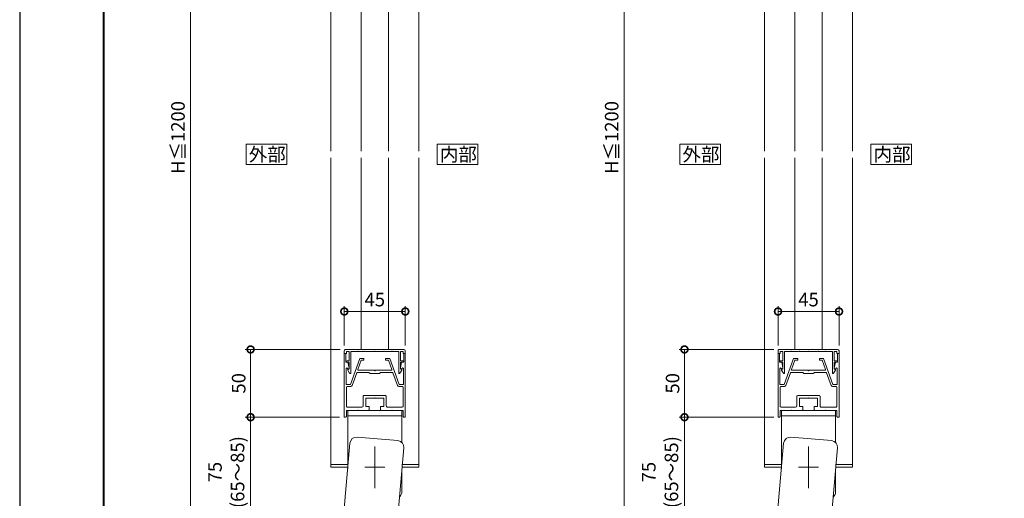
# Model space of a CAD drawing. Units: millimetres. Extents: x 0 to 1680, y 0 to 1188.
# Drawn here: x 0 to 726, y 444 to 797 of the extents above; entities that cross this region are included whole.
import ezdxf

# ---------------------------------------------------------------- set-up
doc = ezdxf.new("R2010")
doc.units = ezdxf.units.MM
doc.header["$LTSCALE"] = 4
doc.linetypes.add('AM_ISO08W050', pattern=[18, 12, -1.5, 3, -1.5])
doc.linetypes.add('AM_ISO08W050x2', pattern=[9, 6, -0.75, 1.5, -0.75])
for name, color, linetype, lineweight in [('AM_0', 7, 'Continuous', 18), ('AM_1', 14, 'Continuous', 40), ('AM_5', 3, 'Continuous', 9), ('AM_7', 4, 'AM_ISO08W050', 9)]:
    doc.layers.add(name, color=color, linetype=linetype, lineweight=lineweight)
doc.layers.add('AM_VIEWS', color=1, linetype='Continuous', lineweight=25, plot=False)
doc.styles.add('ゴシック', font='msgothic.ttc')
doc.dimstyles.new('VF$0', dxfattribs={"dimtxt": 10, "dimasz": 10, "dimexe": 4, "dimexo": 4, "dimgap": 2.5, "dimtad": 1, "dimdsep": 46, "dimtxsty": 'ゴシック', "dimblk": 'DOTSMALL', "dimcen": 0, "dimclrd": 256, "dimclre": 256, "dimclrt": 2, "dimadec": 0, "dimazin": 2, "dimtp": 0.1, "dimtm": 0.1, "dimtfac": 0.71, "dimtmove": 0, "dimatfit": 3, "dimldrblk": 'OPEN30', "dimfxl": 1, "dimlwd": -1, "dimlwe": -1, "dimarcsym": 0})

# ---------------------------------------------------------------- blocks, each defined once
blk = doc.blocks.new('_DotSmall')
at = {"color": 0, "linetype": 'ByBlock', "const_width": 0.5}
blk.add_lwpolyline([(-0.0625, 0, 1), (0.0625, 0, 1)], format="xyb", close=True, dxfattribs=at)
blk = doc.blocks.new('*D4')
at = {"layer": 'AM_5', "linetype": 'Continuous'}
for p, q in [((236, 504.07), (166.37, 504.07)), ((170.37, 504.07), (170.37, 423)), ((258, 423), (166.37, 423))]:
    blk.add_line(p, q, dxfattribs=at)
at = {"layer": 'Defpoints', "color": 0}
for p in [(240, 504.07), (170.37, 423), (262, 423)]:
    blk.add_point(p, dxfattribs=at)
at = {"layer": 'AM_5', "xscale": 10, "yscale": 10, "zscale": 10}
for p, rotation in [((170.37, 504.07), 90), ((170.37, 423), 270)]:
    blk.add_blockref('_DotSmall', p, dxfattribs=dict(at, rotation=rotation))
at = {"layer": 'AM_5', "color": 2, "insert": (153.69, 463.54), "char_height": 10, "attachment_point": 5, "rotation": 90, "style": 'ゴシック'}
blk.add_mtext('75\\P(65～85)', dxfattribs=at)
blk = doc.blocks.new('_Open30')
at = {"color": 0, "linetype": 'ByBlock', "lineweight": -2}
for p, q in [((-1, 0.267949), (0, 0)), ((0, 0), (-1, -0.267949)), ((0, 0), (-1, 0))]:
    blk.add_line(p, q, dxfattribs=at)
blk = doc.blocks.new('*D5')
at = {"layer": 'AM_5', "linetype": 'Continuous'}
for p, q in [((236.5, 554.07), (166.37, 554.07)), ((170.37, 504.07), (170.37, 554.07)), ((235.5, 504.07), (166.37, 504.07))]:
    blk.add_line(p, q, dxfattribs=at)
at = {"layer": 'Defpoints', "color": 0}
for p in [(170.37, 554.07), (240.5, 554.07), (239.5, 504.07)]:
    blk.add_point(p, dxfattribs=at)
at = {"layer": 'AM_5', "xscale": 10, "yscale": 10, "zscale": 10}
for p, rotation in [((170.37, 554.07), 90), ((170.37, 504.07), 270)]:
    blk.add_blockref('_DotSmall', p, dxfattribs=dict(at, rotation=rotation))
at = {"layer": 'AM_5', "color": 2, "insert": (162.86, 529.07), "char_height": 10, "attachment_point": 5, "rotation": 90, "style": 'ゴシック'}
blk.add_mtext('50', dxfattribs=at)
blk = doc.blocks.new('*D6')
at = {"layer": 'AM_5', "linetype": 'Continuous'}
for p, q in [((239.5, 557.07), (239.5, 586.07)), ((284.5, 582.07), (239.5, 582.07)), ((284.5, 557.07), (284.5, 586.07))]:
    blk.add_line(p, q, dxfattribs=at)
at = {"layer": 'Defpoints', "color": 0}
for p in [(239.5, 582.07), (239.5, 553.07), (284.5, 553.07)]:
    blk.add_point(p, dxfattribs=at)
at = {"layer": 'AM_5', "xscale": 10, "yscale": 10, "zscale": 10, "rotation": 180}
blk.add_blockref('_DotSmall', (239.5, 582.07), dxfattribs=at)
at = {"layer": 'AM_5', "xscale": 10, "yscale": 10, "zscale": 10}
blk.add_blockref('_DotSmall', (284.5, 582.07), dxfattribs=at)
at = {"layer": 'AM_5', "color": 2, "insert": (262, 589.57), "char_height": 10, "attachment_point": 5, "style": 'ゴシック'}
blk.add_mtext('45', dxfattribs=at)
blk = doc.blocks.new('_Open')
at = {"color": 0, "linetype": 'ByBlock', "lineweight": -2}
for p, q in [((-1, 0.166667), (0, 0)), ((-1, -0.166667), (0, 0)), ((0, 0), (-1, 0))]:
    blk.add_line(p, q, dxfattribs=at)
blk = doc.blocks.new('*D9')
at = {"layer": 'AM_5', "linetype": 'Continuous'}
for p, q in [((258, 998), (122, 998)), ((126, 988), (126, 433)), ((258, 423), (122, 423))]:
    blk.add_line(p, q, dxfattribs=at)
at = {"layer": 'Defpoints', "color": 0}
for p in [(262, 998), (126, 423), (262, 423)]:
    blk.add_point(p, dxfattribs=at)
at = {"layer": 'AM_5', "xscale": 10, "yscale": 10, "zscale": 10}
for p, rotation in [((126, 998), 90), ((126, 423), 270)]:
    blk.add_blockref('_Open', p, dxfattribs=dict(at, rotation=rotation))
at = {"layer": 'AM_5', "color": 2, "insert": (118.07, 710.5), "char_height": 10, "attachment_point": 5, "rotation": 90, "style": 'ゴシック'}
blk.add_mtext('H≦1200', dxfattribs=at)
blk = doc.blocks.new('*D11')
at = {"layer": 'AM_5', "linetype": 'Continuous'}
for p, q in [((556.5, 504.07), (486.48, 504.07)), ((490.48, 504.07), (490.48, 423)), ((578, 423), (486.48, 423))]:
    blk.add_line(p, q, dxfattribs=at)
at = {"layer": 'Defpoints', "color": 0}
for p in [(560.5, 504.07), (490.48, 423), (582, 423)]:
    blk.add_point(p, dxfattribs=at)
at = {"layer": 'AM_5', "xscale": 10, "yscale": 10, "zscale": 10}
for p, rotation in [((490.48, 504.07), 90), ((490.48, 423), 270)]:
    blk.add_blockref('_DotSmall', p, dxfattribs=dict(at, rotation=rotation))
at = {"layer": 'AM_5', "color": 2, "insert": (473.81, 463.53), "char_height": 10, "attachment_point": 5, "rotation": 90, "style": 'ゴシック'}
blk.add_mtext('75\\P(65～85)', dxfattribs=at)
blk = doc.blocks.new('*D12')
at = {"layer": 'AM_5', "linetype": 'Continuous'}
for p, q in [((556.5, 554.07), (486.48, 554.07)), ((490.48, 504.07), (490.48, 554.07)), ((556.5, 504.07), (486.48, 504.07))]:
    blk.add_line(p, q, dxfattribs=at)
at = {"layer": 'Defpoints', "color": 0}
for p in [(490.48, 554.07), (560.5, 554.07), (560.5, 504.07)]:
    blk.add_point(p, dxfattribs=at)
at = {"layer": 'AM_5', "xscale": 10, "yscale": 10, "zscale": 10}
for p, rotation in [((490.48, 554.07), 90), ((490.48, 504.07), 270)]:
    blk.add_blockref('_DotSmall', p, dxfattribs=dict(at, rotation=rotation))
at = {"layer": 'AM_5', "color": 2, "insert": (482.98, 529.07), "char_height": 10, "attachment_point": 5, "rotation": 90, "style": 'ゴシック'}
blk.add_mtext('50', dxfattribs=at)
blk = doc.blocks.new('*D13')
at = {"layer": 'AM_5', "linetype": 'Continuous'}
for p, q in [((559.5, 557.07), (559.5, 586.07)), ((604.5, 582.07), (559.5, 582.07)), ((604.5, 557.07), (604.5, 586.07))]:
    blk.add_line(p, q, dxfattribs=at)
at = {"layer": 'Defpoints', "color": 0}
for p in [(559.5, 582.07), (559.5, 553.07), (604.5, 553.07)]:
    blk.add_point(p, dxfattribs=at)
at = {"layer": 'AM_5', "xscale": 10, "yscale": 10, "zscale": 10, "rotation": 180}
blk.add_blockref('_DotSmall', (559.5, 582.07), dxfattribs=at)
at = {"layer": 'AM_5', "xscale": 10, "yscale": 10, "zscale": 10}
blk.add_blockref('_DotSmall', (604.5, 582.07), dxfattribs=at)
at = {"layer": 'AM_5', "color": 2, "insert": (582, 589.57), "char_height": 10, "attachment_point": 5, "style": 'ゴシック'}
blk.add_mtext('45', dxfattribs=at)
blk = doc.blocks.new('*D15')
at = {"layer": 'AM_5', "linetype": 'Continuous'}
for p, q in [((578, 998), (442, 998)), ((446, 988), (446, 433)), ((578, 423), (442, 423))]:
    blk.add_line(p, q, dxfattribs=at)
at = {"layer": 'Defpoints', "color": 0}
for p in [(582, 998), (446, 423), (582, 423)]:
    blk.add_point(p, dxfattribs=at)
at = {"layer": 'AM_5', "xscale": 10, "yscale": 10, "zscale": 10}
for p, rotation in [((446, 998), 90), ((446, 423), 270)]:
    blk.add_blockref('_Open', p, dxfattribs=dict(at, rotation=rotation))
at = {"layer": 'AM_5', "color": 2, "insert": (438.07, 710.5), "char_height": 10, "attachment_point": 5, "rotation": 90, "style": 'ゴシック'}
blk.add_mtext('H≦1200', dxfattribs=at)

msp = doc.modelspace()

# ---------------------------------------------------------------- linework, layer by layer
at = {"layer": 'AM_0'}
for p, q in [((229.5, 948.1002), (229.5, 700.5)), ((252, 948.6003), (252, 700.5)), ((272, 948.6003), (272, 700.5)), ((294.5, 948.0999), (294.5, 700.5)), ((549.5, 948.1002), (549.5, 700.5)), ((614.5, 948.0999), (614.5, 700.5)), ((572, 814.0031), (572, 700.5)), ((592, 814.003), (592, 700.5)), ((229.5, 695.5), (229.5, 467.0724)), ((252, 695.5), (252, 554.0724)), ((272, 695.5), (272, 554.0724)), ((294.5, 695.5), (294.5, 467.0724)), ((549.5, 695.5), (549.5, 467.0724)), ((572, 695.5), (572, 554.0724)), ((572, 695.5), (572, 592.5338)), ((592, 695.5), (592, 554.0724)), ((592, 695.5), (592, 592.5338)), ((614.5, 695.5), (614.5, 467.0724)), ((239.4998, 551.0724), (239.4998, 553.0724)), ((240.4998, 554.0724), (283.4999, 554.0724)), ((243.0997, 552.4724), (240.9998, 552.4724)), ((240.9998, 552.4724), (240.9998, 551.0724)), ((243.0997, 552.4724), (243.0997, 545.6724)), ((249.1997, 552.4724), (244.1997, 552.4724)), ((244.1997, 552.4724), (244.1997, 536.6724)), ((249.4997, 552.7724), (249.1997, 552.4724)), ((249.7997, 552.4725), (249.4997, 552.7725)), ((254.6997, 552.4724), (249.7997, 552.4724)), ((254.6997, 552.4725), (254.9997, 552.7725)), ((254.9997, 552.7724), (255.2997, 552.4724)), ((255.2997, 552.4724), (261.6998, 552.4724)), ((261.6998, 552.4725), (261.9998, 552.7725)), ((261.9998, 552.7724), (262.2998, 552.4724)), ((262.2998, 552.4724), (268.6999, 552.4724)), ((268.9999, 552.7724), (268.6999, 552.4724)), ((269.2999, 552.4725), (268.9999, 552.7725)), ((274.1999, 552.4724), (269.2999, 552.4724)), ((274.1999, 552.4725), (274.5, 552.7725)), ((274.5, 552.7724), (274.7999, 552.4724)), ((274.7999, 552.4724), (279.7999, 552.4724)), ((279.7999, 552.4724), (279.7999, 536.6724)), ((280.8999, 552.4724), (280.8999, 545.6724)), ((282.9999, 552.4724), (280.8999, 552.4724)), ((282.9999, 551.0725), (282.9999, 552.4724)), ((284.4999, 551.0725), (284.4999, 553.0724)), ((559.4998, 551.0724), (559.4998, 553.0724)), ((560.4998, 554.0724), (603.4999, 554.0724)), ((563.0997, 552.4724), (560.9998, 552.4724)), ((560.9998, 552.4724), (560.9998, 551.0724)), ((563.0997, 552.4724), (563.0997, 545.6724)), ((569.1997, 552.4724), (564.1997, 552.4724)), ((564.1997, 552.4724), (564.1997, 536.6724)), ((569.4997, 552.7724), (569.1997, 552.4724)), ((569.7997, 552.4725), (569.4997, 552.7725)), ((574.6997, 552.4724), (569.7997, 552.4724)), ((574.6997, 552.4725), (574.9997, 552.7725)), ((574.9997, 552.7724), (575.2997, 552.4724)), ((575.2997, 552.4724), (581.6998, 552.4724)), ((581.6998, 552.4725), (581.9998, 552.7725)), ((581.9998, 552.7724), (582.2998, 552.4724)), ((582.2998, 552.4724), (588.6999, 552.4724)), ((588.9999, 552.7724), (588.6999, 552.4724)), ((589.2999, 552.4725), (588.9999, 552.7725)), ((594.1999, 552.4724), (589.2999, 552.4724)), ((594.1999, 552.4725), (594.5, 552.7725)), ((594.5, 552.7724), (594.7999, 552.4724)), ((594.7999, 552.4724), (599.7999, 552.4724)), ((599.7999, 552.4724), (599.7999, 536.6724)), ((600.8999, 552.4724), (600.8999, 545.6724)), ((602.9999, 552.4724), (600.8999, 552.4724)), ((602.9999, 551.0725), (602.9999, 552.4724)), ((604.4999, 551.0725), (604.4999, 553.0724)), ((239.4999, 551.0724), (239.4997, 504.0724)), ((240.9998, 551.0724), (239.4998, 551.0724)), ((239.4999, 551.0724), (240.1996, 551.0724)), ((240.6996, 544.5724), (240.6996, 550.5724)), ((241.3497, 545.6724), (243.0997, 545.6724)), ((250.9997, 547.3724), (244.012, 528.1737)), ((251.91, 546.0724), (249.4609, 539.3434)), ((253.9997, 547.3724), (250.9997, 547.3724)), ((253.9997, 546.0724), (251.91, 546.0724)), ((253.9997, 547.3724), (253.9997, 546.0724)), ((269.9993, 547.3723), (272.9993, 547.3723)), ((269.9993, 547.3723), (269.9993, 546.0723)), ((269.9993, 546.0723), (272.0891, 546.0723)), ((272.0891, 546.0723), (274.538, 539.3434)), ((272.9993, 547.3723), (279.9867, 528.1737)), ((282.6499, 545.6724), (280.8999, 545.6724)), ((282.9999, 551.0725), (284.4999, 551.0725)), ((283.2999, 544.5724), (283.2999, 550.5724)), ((284.4996, 551.0724), (283.7999, 551.0724)), ((284.4996, 551.0724), (284.4998, 504.0724)), ((560.9998, 551.0724), (559.4998, 551.0724)), ((559.5002, 551.0725), (559.5, 504.0725)), ((559.5002, 551.0725), (560.1999, 551.0725)), ((560.6999, 544.5725), (560.6999, 550.5725)), ((561.3497, 545.6724), (563.0997, 545.6724)), ((571, 547.3725), (564.0122, 528.1738)), ((571.9103, 546.0725), (569.4611, 539.3435)), ((574, 547.3725), (571, 547.3725)), ((574, 546.0725), (571.9103, 546.0725)), ((574, 547.3725), (574, 546.0725)), ((589.9996, 547.3724), (592.9996, 547.3723)), ((589.9996, 547.3724), (589.9996, 546.0724)), ((589.9996, 546.0724), (592.0893, 546.0724)), ((592.0893, 546.0724), (594.5383, 539.3435)), ((592.9996, 547.3723), (599.987, 528.1738)), ((602.6499, 545.6724), (600.8999, 545.6724)), ((602.9999, 551.0725), (604.4999, 551.0725)), ((603.3002, 544.5725), (603.3002, 550.5725)), ((604.4999, 551.0725), (603.8002, 551.0725)), ((604.4999, 551.0725), (604.5001, 504.0725)), ((240.6996, 544.5724), (242.1996, 544.5724)), ((240.7999, 539.9581), (240.7998, 528.1737)), ((241.3497, 544.5724), (243.0997, 544.5724)), ((241.9104, 540.0238), (241.9415, 539.8725)), ((241.9415, 539.8725), (242.7996, 539.8725)), ((242.1366, 538.8778), (243.4489, 536.4804)), ((242.1996, 544.5724), (243.0935, 540.233)), ((243.0997, 539.7724), (242.2497, 539.2817)), ((243.0997, 544.5724), (243.0997, 539.7724)), ((261.6995, 538.6724), (249.9307, 538.6724)), ((274.0682, 538.6724), (262.2995, 538.6724)), ((281.8631, 538.8778), (280.5508, 536.4804)), ((280.8999, 544.5724), (280.8999, 539.7724)), ((282.6499, 544.5724), (280.8999, 544.5724)), ((280.8999, 539.7724), (281.7499, 539.2817)), ((281.7998, 544.5724), (280.9059, 540.233)), ((282.057, 539.8725), (281.1997, 539.8725)), ((283.2999, 544.5724), (281.7998, 544.5724)), ((282.0965, 540.0641), (282.057, 539.8725)), ((283.198, 539.9148), (283.1998, 528.1737)), ((560.6999, 544.5725), (562.1998, 544.5725)), ((560.8001, 539.9581), (560.8001, 528.1737)), ((561.3497, 544.5724), (563.0997, 544.5724)), ((561.9106, 540.0239), (561.9418, 539.8726)), ((561.9418, 539.8726), (562.7999, 539.8726)), ((562.1366, 538.8778), (563.4489, 536.4804)), ((562.1998, 544.5725), (563.0937, 540.2331)), ((563.0997, 539.7724), (562.2497, 539.2817)), ((563.0997, 544.5724), (563.0997, 539.7724)), ((581.6998, 538.6725), (569.931, 538.6725)), ((594.0685, 538.6725), (582.2998, 538.6725)), ((601.8631, 538.8778), (600.5508, 536.4804)), ((600.8999, 544.5724), (600.8999, 539.7724)), ((602.6499, 544.5724), (600.8999, 544.5724)), ((600.8999, 539.7724), (601.7499, 539.2817)), ((601.8, 544.5725), (600.9062, 540.2331)), ((602.0573, 539.8726), (601.2, 539.8726)), ((603.3002, 544.5725), (601.8, 544.5725)), ((602.0967, 540.0641), (602.0573, 539.8726)), ((603.1983, 539.9148), (603.2001, 528.1737)), ((248.6573, 536.8434), (245.2318, 527.4317)), ((257.6995, 537.1724), (249.1272, 537.1724)), ((258.4995, 536.3724), (257.6995, 537.1724)), ((265.4995, 536.3724), (258.4995, 536.3724)), ((266.2995, 537.1724), (265.4995, 536.3724)), ((274.8717, 537.1724), (266.2995, 537.1724)), ((275.3415, 536.8434), (278.7669, 527.4317)), ((568.6576, 536.8435), (565.232, 527.4317)), ((577.6998, 537.1725), (569.1275, 537.1725)), ((578.4998, 536.3725), (577.6998, 537.1725)), ((585.4998, 536.3725), (578.4998, 536.3725)), ((586.2998, 537.1725), (585.4998, 536.3725)), ((594.8719, 537.1725), (586.2998, 537.1725)), ((595.3418, 536.8435), (598.7672, 527.4318)), ((244.012, 528.1737), (240.7998, 528.1737)), ((241.0998, 526.2737), (241.0997, 512.3726)), ((244.2921, 526.7737), (241.5998, 526.7737)), ((279.7066, 526.7737), (282.3997, 526.7737)), ((279.9867, 528.1737), (283.1998, 528.1737)), ((282.8997, 526.2737), (282.8998, 512.3726)), ((564.0122, 528.1738), (560.8001, 528.1737)), ((561.1001, 526.2737), (561.1, 512.3726)), ((564.2923, 526.7738), (561.6001, 526.7737)), ((599.7069, 526.7738), (602.4, 526.7737)), ((599.987, 528.1738), (603.2001, 528.1737)), ((602.9, 526.2737), (602.9001, 512.3726)), ((253.4994, 512.3726), (253.4995, 519.4724)), ((253.9995, 519.9724), (269.9995, 519.9724)), ((255.2994, 512.0726), (255.2995, 518.1726)), ((255.2995, 518.1726), (261.6994, 518.1726)), ((261.6995, 518.1726), (261.9995, 518.4726)), ((261.9995, 518.4726), (262.2995, 518.1726)), ((262.2995, 518.1726), (268.6995, 518.1726)), ((268.6995, 518.1726), (268.6994, 512.0726)), ((270.4995, 519.4724), (270.4994, 512.3726)), ((573.4996, 512.3726), (573.4998, 519.4725)), ((573.9998, 519.9725), (589.9998, 519.9725)), ((575.2996, 512.0726), (575.2997, 518.1726)), ((575.2997, 518.1726), (581.6997, 518.1726)), ((581.6997, 518.1726), (581.9997, 518.4726)), ((581.9997, 518.4726), (582.2997, 518.1726)), ((582.2997, 518.1726), (588.6997, 518.1726)), ((588.6997, 518.1726), (588.6996, 512.0726)), ((590.4998, 519.4724), (590.4996, 512.3726)), ((240.9996, 509.0726), (249.1993, 509.0726)), ((240.9996, 509.0726), (240.9996, 504.5724)), ((242, 509.0726), (282, 509.0726)), ((242, 466.0602), (242, 509.0726)), ((252.4994, 511.3726), (242.0997, 511.3726)), ((249.4992, 509.3725), (249.1992, 509.0725)), ((249.7992, 509.0726), (249.4992, 509.3726)), ((249.7992, 509.0726), (257.2497, 509.0726)), ((255.2994, 512.0726), (257.7497, 512.0726)), ((257.7497, 512.0726), (257.7497, 509.5726)), ((266.2493, 512.0726), (266.2493, 509.5726)), ((266.2493, 512.0726), (268.6994, 512.0726)), ((266.7493, 509.0726), (274.1997, 509.0726)), ((271.4994, 511.3726), (281.8998, 511.3726)), ((274.1997, 509.0726), (274.4997, 509.3726)), ((274.4997, 509.3725), (274.7997, 509.0725)), ((274.7997, 509.0726), (282.9999, 509.0726)), ((282, 509.0726), (282, 485.3649)), ((282.9999, 509.0726), (282.9999, 504.5724)), ((560.9999, 509.0726), (569.1995, 509.0726)), ((560.9999, 509.0726), (560.9999, 504.5725)), ((562, 509.0726), (602, 509.0726)), ((562, 466.0602), (562, 509.0726)), ((572.4996, 511.3726), (562.1, 511.3726)), ((569.4995, 509.3726), (569.1995, 509.0726)), ((569.7995, 509.0726), (569.4995, 509.3726)), ((569.7995, 509.0726), (577.25, 509.0726)), ((575.2996, 512.0726), (577.75, 512.0726)), ((577.75, 512.0726), (577.75, 509.5726)), ((586.2495, 512.0726), (586.2495, 509.5726)), ((586.2495, 512.0726), (588.6996, 512.0726)), ((586.7495, 509.0726), (594.2, 509.0726)), ((591.4996, 511.3726), (601.9001, 511.3726)), ((594.2, 509.0726), (594.5, 509.3726)), ((594.5, 509.3726), (594.8, 509.0726)), ((594.7999, 509.0726), (603.0002, 509.0726)), ((602, 509.0726), (602, 485.365)), ((603.0002, 509.0726), (603.0002, 504.5725)), ((239.4997, 504.0724), (240.4996, 504.0724)), ((242, 505.0726), (282, 505.0726)), ((283.4999, 504.0724), (284.4998, 504.0724)), ((559.5, 504.0725), (560.4999, 504.0725)), ((562, 505.0726), (602, 505.0726)), ((603.5002, 504.0725), (604.5001, 504.0725)), ((278.937, 486.7638), (249.0512, 489.3785)), ((598.937, 486.7639), (569.0512, 489.3786)), ((243.6344, 484.8333), (238.4051, 425.0616)), ((278.2529, 421.5754), (283.4822, 481.3471)), ((563.6344, 484.8334), (558.4051, 425.0617)), ((598.2529, 421.5755), (603.4822, 481.3471)), ((242, 469.0724), (229.5, 469.0724)), ((242, 467.0724), (229.5, 467.0724)), ((294.5, 469.0724), (282, 469.0724)), ((294.5, 467.0724), (282, 467.0724)), ((562, 469.0724), (549.5, 469.0724)), ((562, 467.0724), (549.5, 467.0724)), ((614.5, 469.0724), (602, 469.0724)), ((614.5, 467.0724), (602, 467.0724)), ((282, 464.3137), (282, 449.0726)), ((602, 464.3138), (602, 449.0726))]:
    msp.add_line(p, q, dxfattribs=at)
for points in [[(197, 690.5), (197, 705.5), (167, 705.5), (167, 690.5)], [(337.9938, 690.5), (337.9938, 705.5), (307.9938, 705.5), (307.9938, 690.5)], [(517, 690.5), (517, 705.5), (487, 705.5), (487, 690.5)], [(657.9938, 690.5), (657.9938, 705.5), (627.9938, 705.5), (627.9938, 690.5)]]:
    msp.add_lwpolyline(points, close=True, dxfattribs=at)
for centre, radius, start, end in [((240.4998, 553.0724), 1, 90, 180.0001685), ((283.4999, 553.0724), 1, 0.0000399, 90), ((560.4998, 553.0724), 1, 90, 180.0001685), ((603.4999, 553.0724), 1, 0.0000399, 90), ((240.1996, 550.5724), 0.5, 0, 89.9998934), ((241.3497, 545.1224), 0.55, 90, 270), ((282.6499, 545.1224), 0.55, 270, 90), ((283.7999, 550.5724), 0.5, 90.0000973, 179.9999907), ((560.1999, 550.5725), 0.5, 0, 89.9998934), ((561.3497, 545.1224), 0.55, 90, 270), ((602.6499, 545.1224), 0.55, 270, 90), ((603.8002, 550.5725), 0.5, 90.0000973, 179.9999907), ((241.3599, 539.9104), 0.562, 11.6419922, 175.1361498), ((242.3997, 539.0219), 0.3, 120, 208.6946774), ((242.7996, 540.1725), 0.3, 269.9999975, 11.6396993), ((249.9307, 539.1724), 0.5, 160, 270), ((261.9995, 538.6724), 0.3, 180, 0), ((274.0682, 539.1724), 0.5, 270, 19.999163), ((281.1997, 540.1725), 0.3, 168.3603008, 269.9999975), ((281.5999, 539.0219), 0.3, 331.3053226, 60), ((282.6371, 539.9147), 0.5609, 0.0040382, 164.5602329), ((561.3601, 539.9105), 0.562, 11.6419922, 175.1361498), ((562.3997, 539.0219), 0.3, 120, 208.6946774), ((562.7999, 540.1726), 0.3, 269.9999975, 11.6396993), ((569.931, 539.1725), 0.5, 160, 270), ((581.9998, 538.6725), 0.3, 180, 0), ((594.0685, 539.1725), 0.5, 270, 19.999163), ((601.2, 540.1726), 0.3, 168.3603008, 269.9999975), ((601.5999, 539.0219), 0.3, 331.3053226, 60), ((602.6374, 539.9148), 0.5609, 0.0040382, 164.5602329), ((243.7997, 536.6724), 0.4, 208.6946774, 0), ((249.1272, 536.6724), 0.5, 90, 160), ((274.8717, 536.6724), 0.5, 19.999163, 90), ((280.1999, 536.6724), 0.4, 180, 331.3053226), ((563.7997, 536.6724), 0.4, 208.6946774, 0), ((569.1275, 536.6725), 0.5, 90, 160), ((594.8719, 536.6725), 0.5, 19.999163, 90), ((600.1999, 536.6724), 0.4, 180, 331.3053226), ((241.5998, 526.2737), 0.5, 90.000837, 179.9995513), ((244.2921, 527.7737), 1, 270.000837, 340), ((279.7066, 527.7737), 1, 199.999163, 269.999163), ((282.3997, 526.2737), 0.5, 0.0004487, 89.999163), ((561.6001, 526.2737), 0.5, 90.000837, 179.9995513), ((564.2923, 527.7738), 1, 270.000837, 340), ((599.7069, 527.7738), 1, 199.999163, 269.999163), ((602.4, 526.2737), 0.5, 0.0004487, 89.999163), ((253.9995, 519.4724), 0.5, 90, 179.9989162), ((269.9995, 519.4724), 0.5, 359.9990251, 90), ((573.9998, 519.4725), 0.5, 90, 179.9989162), ((589.9998, 519.4725), 0.5, 359.9990251, 90), ((242.0997, 512.3726), 1, 179.9995513, 270), ((252.4994, 512.3726), 1, 270, 359.9990662), ((257.2497, 509.5726), 0.5, 270, 0), ((266.7493, 509.5726), 0.5, 180, 270.000023), ((271.4994, 512.3726), 1, 179.9990662, 270), ((281.8998, 512.3726), 1, 270, 0.0001558), ((562.1, 512.3726), 1, 179.9995513, 270), ((572.4996, 512.3726), 1, 270, 359.9990662), ((577.25, 509.5726), 0.5, 270, 0), ((586.7495, 509.5726), 0.5, 180, 270.000023), ((591.4996, 512.3726), 1, 179.9990662, 270), ((601.9001, 512.3726), 1, 270, 0.0001558), ((240.4996, 504.5724), 0.5, 270, 0), ((283.4999, 504.5724), 0.5, 180.0000093, 270), ((560.4999, 504.5725), 0.5, 270, 0), ((603.5002, 504.5725), 0.5, 180.0000093, 270), ((248.6154, 484.3975), 5, 85, 175), ((278.5012, 481.7829), 5, 355, 85), ((568.6154, 484.3976), 5, 85, 175), ((598.5012, 481.7829), 5, 355, 85), ((277, 449.0726), 5, 311.930348, 0), ((597, 449.0726), 5, 311.930348, 0)]:
    msp.add_arc(centre, radius, start, end, dxfattribs=at)
at = {"layer": 'AM_1'}
msp.add_lwpolyline([(62, 40), (62, 1148), (1618, 1148), (1618, 40)], close=True, dxfattribs=at)
at = {"layer": 'AM_7'}
for p, q in [((262, 482.3666), (262, 451.7786)), ((582, 482.3666), (582, 451.7786))]:
    msp.add_line(p, q, dxfattribs=at)
at = {"layer": 'AM_7', "linetype": 'AM_ISO08W050x2'}
for p, q in [((254.706, 467.0726), (269.294, 467.0726)), ((574.706, 467.0726), (589.294, 467.0726))]:
    msp.add_line(p, q, dxfattribs=at)
at = {"layer": 'AM_VIEWS', "linetype": 'Continuous'}
msp.add_lwpolyline([(0, 0), (1680, 0), (1680, 1188), (0, 1188), (0, 0)], dxfattribs=at)

# ---------------------------------------------------------------- texts
at = {"layer": 'AM_0', "style": 'ゴシック'}
for s, p in [('外部', (169.0051, 693)), ('内部', (309.9988, 693)), ('外部', (489.0051, 693)), ('内部', (629.9988, 693))]:
    msp.add_text(s, height=10, dxfattribs=at).set_placement(p)

# ---------------------------------------------------------------- dimensions: what is measured, and where the dimension line sits
at = {"layer": 'AM_5'}
for base, p1, p2, picture, middle in [((126, 422.9971), (261.9997, 998), (262.0029, 422.9971), '*D9', (118.0685, 710.4985)), ((446, 422.9971), (581.9997, 998), (582.0029, 422.9971), '*D15', (438.0685, 710.4986))]:
    dim = msp.add_linear_dim(base=base, p1=p1, p2=p2, angle=90, text='H≦1200', dimstyle='VF$0', override={"dimblk": 'Open'}, dxfattribs=at)
    dim.commit()
    dim.dimension.update_dxf_attribs({"geometry": picture, "text_midpoint": middle})
for base, p1, p2, picture, middle in [((239.4998, 582.0726), (284.4999, 553.0726), (239.4998, 553.0726), '*D6', (261.9999, 589.5745)), ((559.4998, 582.0726), (604.4999, 553.0726), (559.4998, 553.0726), '*D13', (581.9999, 589.5745))]:
    dim = msp.add_linear_dim(base=base, p1=p1, p2=p2, dimstyle='VF$0', dxfattribs=at)
    dim.commit()
    dim.dimension.update_dxf_attribs({"geometry": picture, "text_midpoint": middle})
for base, p1, p2, picture, middle in [((170.3666, 554.0726), (239.4997, 504.0724), (240.4998, 554.0726), '*D5', (162.8647, 529.0725)), ((490.4833, 554.0726), (560.4999, 504.0725), (560.4998, 554.0726), '*D12', (482.9815, 529.0726))]:
    dim = msp.add_linear_dim(base=base, p1=p1, p2=p2, angle=90, dimstyle='VF$0', dxfattribs=at)
    dim.commit()
    dim.dimension.update_dxf_attribs({"geometry": picture, "text_midpoint": middle})
for base, p1, p2, picture, middle in [((170.3666, 422.9976), (239.9997, 504.0724), (261.9976, 422.9976), '*D4', (153.6942, 463.535)), ((490.4833, 422.9971), (560.4999, 504.0725), (582.0029, 422.9971), '*D11', (473.8109, 463.5348))]:
    dim = msp.add_linear_dim(base=base, p1=p1, p2=p2, angle=90, text='75\\P(65～85)', dimstyle='VF$0', dxfattribs=at)
    dim.commit()
    dim.dimension.update_dxf_attribs({"geometry": picture, "text_midpoint": middle})

doc.saveas('drawing.dxf')
